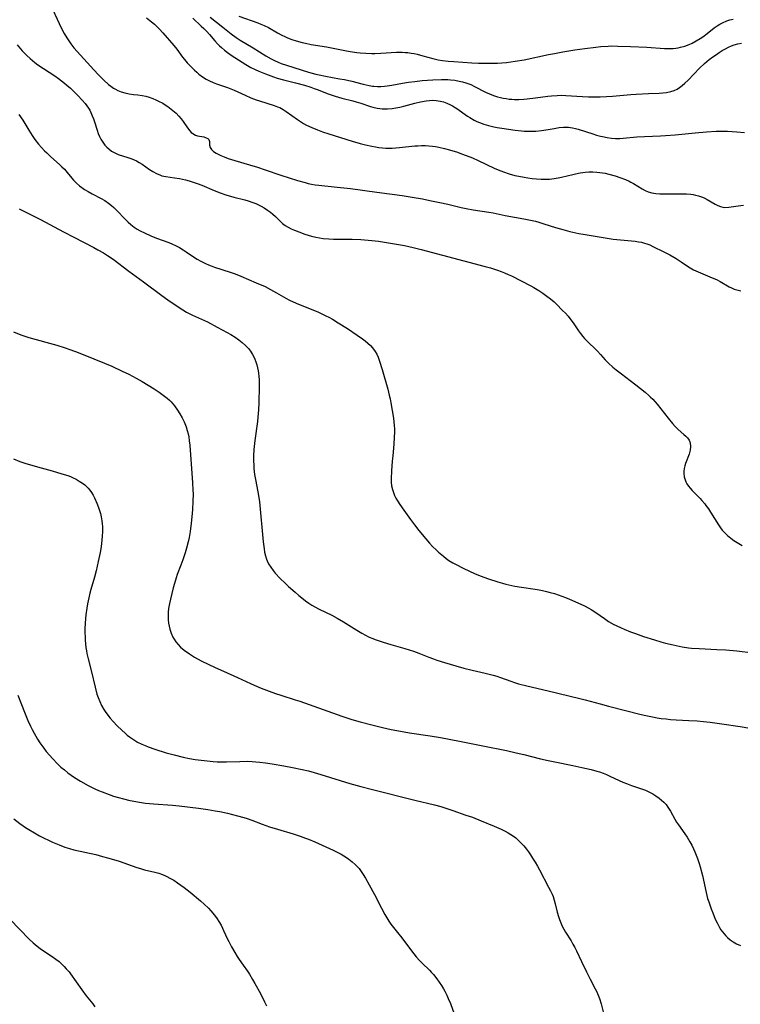
# Model space of a CAD drawing. Units: inches. Extents: x 2071794 to 2077280, y 174740 to 180180.
# Drawn here: x 2072121 to 2072263, y 178376 to 178570 of the extents above; entities that cross this region are included whole.
import ezdxf

# ---------------------------------------------------------------- set-up
doc = ezdxf.new("R2010")
doc.units = ezdxf.units.IN
doc.header["$MEASUREMENT"] = 0
doc.layers.add('c_32_T14S_R19E', color=46, linetype='Continuous')

msp = doc.modelspace()

# ---------------------------------------------------------------- linework, layer by layer
at = {"layer": 'c_32_T14S_R19E'}
for points in [[(2072127.07, 178572.97, 1046), (2072128.71, 178569.41, 1046), (2072129.32, 178568.19, 1046), (2072129.71, 178567.45, 1046), (2072130.2, 178566.61, 1046), (2072130.72, 178565.79, 1046), (2072131, 178565.4, 1046), (2072131.59, 178564.64, 1046), (2072132.22, 178563.91, 1046), (2072135.52, 178560.29, 1046), (2072136.44, 178559.3, 1046), (2072137.49, 178558.26, 1046), (2072138.45, 178557.41, 1046), (2072138.92, 178557.03, 1046), (2072139.42, 178556.69, 1046), (2072139.81, 178556.45, 1046), (2072140.3, 178556.21, 1046), (2072140.96, 178555.94, 1046), (2072141.64, 178555.73, 1046), (2072142.48, 178555.55, 1046), (2072143.34, 178555.42, 1046), (2072144.21, 178555.33, 1046), (2072145.07, 178555.21, 1046), (2072145.77, 178555.06, 1046), (2072146.47, 178554.86, 1046), (2072147.16, 178554.61, 1046), (2072147.74, 178554.37, 1046), (2072148.31, 178554.11, 1046), (2072149.12, 178553.67, 1046), (2072149.63, 178553.36, 1046), (2072150.12, 178553.04, 1046), (2072150.8, 178552.54, 1046), (2072151.15, 178552.27, 1046), (2072151.76, 178551.73, 1046), (2072152.32, 178551.15, 1046), (2072152.77, 178550.62, 1046), (2072153.17, 178550.07, 1046), (2072154.01, 178548.82, 1046), (2072154.45, 178548.26, 1046), (2072154.77, 178547.93, 1046), (2072155.06, 178547.69, 1046), (2072155.6, 178547.4, 1046), (2072155.96, 178547.29, 1046), (2072157.21, 178547.04, 1046), (2072157.71, 178546.88, 1046), (2072158.03, 178546.72, 1046), (2072158.25, 178546.51, 1046), (2072158.36, 178546.17, 1046), (2072158.38, 178545.44, 1046), (2072158.48, 178544.95, 1046), (2072158.72, 178544.54, 1046), (2072159.16, 178544.16, 1046), (2072159.64, 178543.87, 1046), (2072160.6, 178543.4, 1046), (2072161.27, 178543.11, 1046), (2072162.01, 178542.82, 1046), (2072163.37, 178542.37, 1046), (2072166.27, 178541.51, 1046), (2072167.8, 178541.05, 1046), (2072169.31, 178540.55, 1046), (2072172.4, 178539.49, 1046), (2072174.04, 178538.97, 1046), (2072175.74, 178538.47, 1046), (2072177.24, 178538.04, 1046), (2072177.85, 178537.89, 1046), (2072178.48, 178537.75, 1046), (2072179.21, 178537.63, 1046), (2072179.93, 178537.54, 1046), (2072183.51, 178537.17, 1046), (2072186.19, 178536.86, 1046), (2072191.36, 178536.12, 1046), (2072196.39, 178535.47, 1046), (2072198.32, 178535.17, 1046), (2072200.36, 178534.82, 1046), (2072201.85, 178534.54, 1046), (2072203.79, 178534.13, 1046), (2072205.39, 178533.77, 1046), (2072207.97, 178533.14, 1046), (2072208.99, 178532.93, 1046), (2072210.35, 178532.69, 1046), (2072213.44, 178532.2, 1046), (2072214.3, 178532.05, 1046), (2072216.69, 178531.58, 1046), (2072220.39, 178530.92, 1046), (2072221.71, 178530.65, 1046), (2072222.65, 178530.42, 1046), (2072223.32, 178530.23, 1046), (2072224.28, 178529.94, 1046), (2072226.63, 178529.18, 1046), (2072228.04, 178528.76, 1046), (2072229.47, 178528.39, 1046), (2072231.19, 178528.02, 1046), (2072232.44, 178527.8, 1046), (2072237.98, 178526.91, 1046), (2072238.69, 178526.81, 1046), (2072239.45, 178526.73, 1046), (2072242.36, 178526.46, 1046), (2072242.99, 178526.38, 1046), (2072243.61, 178526.27, 1046), (2072244.19, 178526.12, 1046), (2072244.65, 178525.97, 1046), (2072245.2, 178525.76, 1046), (2072245.83, 178525.47, 1046), (2072247.97, 178524.39, 1046), (2072249.15, 178523.78, 1046), (2072250.4, 178523.06, 1046), (2072251.41, 178522.41, 1046), (2072252.64, 178521.56, 1046), (2072253.19, 178521.21, 1046), (2072253.83, 178520.85, 1046), (2072254.74, 178520.42, 1046), (2072257.54, 178519.27, 1046), (2072258.34, 178518.91, 1046), (2072259.08, 178518.53, 1046), (2072260.88, 178517.51, 1046), (2072261.36, 178517.27, 1046), (2072261.86, 178517.05, 1046), (2072262.67, 178516.8, 1046), (2072263.19, 178516.7, 1046)], [(2072145.91, 178570.51, 1044), (2072146.93, 178569.72, 1044), (2072147.49, 178569.26, 1044), (2072148.02, 178568.77, 1044), (2072148.51, 178568.28, 1044), (2072149.14, 178567.58, 1044), (2072151.32, 178565.06, 1044), (2072151.9, 178564.32, 1044), (2072153.04, 178562.8, 1044), (2072153.45, 178562.28, 1044), (2072153.96, 178561.67, 1044), (2072154.55, 178561.03, 1044), (2072155.4, 178560.19, 1044), (2072155.83, 178559.8, 1044), (2072156.28, 178559.42, 1044), (2072156.96, 178558.9, 1044), (2072157.73, 178558.41, 1044), (2072158.33, 178558.1, 1044), (2072159.09, 178557.78, 1044), (2072159.73, 178557.53, 1044), (2072161.92, 178556.76, 1044), (2072163.19, 178556.26, 1044), (2072165.41, 178555.25, 1044), (2072166.54, 178554.76, 1044), (2072167.54, 178554.39, 1044), (2072168.22, 178554.15, 1044), (2072171.1, 178553.25, 1044), (2072171.75, 178553.01, 1044), (2072172.2, 178552.82, 1044), (2072172.92, 178552.45, 1044), (2072173.5, 178552.08, 1044), (2072175.72, 178550.45, 1044), (2072176.3, 178550.07, 1044), (2072176.9, 178549.71, 1044), (2072177.52, 178549.37, 1044), (2072178.53, 178548.88, 1044), (2072179.64, 178548.42, 1044), (2072180.64, 178548.05, 1044), (2072181.88, 178547.64, 1044), (2072186.52, 178546.22, 1044), (2072188.11, 178545.76, 1044), (2072189.13, 178545.49, 1044), (2072190.41, 178545.2, 1044), (2072191.11, 178545.07, 1044), (2072191.79, 178544.96, 1044), (2072192.47, 178544.89, 1044), (2072193.14, 178544.84, 1044), (2072193.67, 178544.82, 1044), (2072194.4, 178544.83, 1044), (2072195.12, 178544.87, 1044), (2072195.84, 178544.93, 1044), (2072198.86, 178545.27, 1044), (2072199.44, 178545.31, 1044), (2072200.15, 178545.34, 1044), (2072200.95, 178545.34, 1044), (2072201.65, 178545.3, 1044), (2072202.36, 178545.24, 1044), (2072202.97, 178545.16, 1044), (2072203.59, 178545.05, 1044), (2072204.71, 178544.78, 1044), (2072205.71, 178544.49, 1044), (2072207.25, 178544.01, 1044), (2072208.07, 178543.73, 1044), (2072208.97, 178543.4, 1044), (2072210.21, 178542.89, 1044), (2072211.37, 178542.38, 1044), (2072214.53, 178540.88, 1044), (2072215.28, 178540.56, 1044), (2072216.34, 178540.15, 1044), (2072217.48, 178539.77, 1044), (2072218.57, 178539.47, 1044), (2072219.36, 178539.29, 1044), (2072220.43, 178539.09, 1044), (2072221.16, 178538.97, 1044), (2072222.02, 178538.86, 1044), (2072222.89, 178538.78, 1044), (2072223.76, 178538.72, 1044), (2072224.59, 178538.71, 1044), (2072225.41, 178538.74, 1044), (2072226.33, 178538.83, 1044), (2072227.16, 178538.97, 1044), (2072227.79, 178539.11, 1044), (2072230.04, 178539.66, 1044), (2072230.59, 178539.78, 1044), (2072231.49, 178539.95, 1044), (2072231.98, 178540.02, 1044), (2072232.46, 178540.07, 1044), (2072233.2, 178540.13, 1044), (2072233.99, 178540.14, 1044), (2072234.77, 178540.12, 1044), (2072235.37, 178540.06, 1044), (2072235.89, 178539.99, 1044), (2072236.4, 178539.89, 1044), (2072237.11, 178539.73, 1044), (2072238.38, 178539.37, 1044), (2072239.3, 178539.06, 1044), (2072240.45, 178538.62, 1044), (2072241.13, 178538.31, 1044), (2072241.49, 178538.13, 1044), (2072241.99, 178537.85, 1044), (2072243.73, 178536.79, 1044), (2072244.29, 178536.48, 1044), (2072244.87, 178536.23, 1044), (2072245.62, 178536.02, 1044), (2072246.4, 178535.89, 1044), (2072247.21, 178535.83, 1044), (2072247.88, 178535.81, 1044), (2072250.43, 178535.85, 1044), (2072251.89, 178535.85, 1044), (2072252.43, 178535.82, 1044), (2072253.31, 178535.75, 1044), (2072253.78, 178535.68, 1044), (2072254.24, 178535.59, 1044), (2072254.83, 178535.44, 1044), (2072255.41, 178535.25, 1044), (2072255.97, 178535.03, 1044), (2072256.55, 178534.73, 1044), (2072258.09, 178533.81, 1044), (2072258.61, 178533.52, 1044), (2072259.13, 178533.3, 1044), (2072259.61, 178533.18, 1044), (2072260.01, 178533.15, 1044), (2072260.81, 178533.2, 1044), (2072262.63, 178533.48, 1044), (2072263.68, 178533.57, 1044)], [(2072155.09, 178570.44, 1042), (2072156.72, 178568.9, 1042), (2072157.21, 178568.42, 1042), (2072157.81, 178567.82, 1042), (2072158.35, 178567.22, 1042), (2072159.42, 178565.98, 1042), (2072159.96, 178565.4, 1042), (2072160.32, 178565.03, 1042), (2072160.72, 178564.66, 1042), (2072161.31, 178564.16, 1042), (2072161.93, 178563.69, 1042), (2072162.84, 178563.06, 1042), (2072163.37, 178562.7, 1042), (2072165.53, 178561.32, 1042), (2072166.52, 178560.75, 1042), (2072167.35, 178560.32, 1042), (2072168.06, 178560, 1042), (2072169.39, 178559.48, 1042), (2072171, 178558.89, 1042), (2072171.73, 178558.65, 1042), (2072172.95, 178558.31, 1042), (2072175.34, 178557.72, 1042), (2072177.09, 178557.24, 1042), (2072178.32, 178556.86, 1042), (2072179.02, 178556.62, 1042), (2072179.81, 178556.33, 1042), (2072181.55, 178555.63, 1042), (2072182.57, 178555.27, 1042), (2072183.17, 178555.07, 1042), (2072184.45, 178554.71, 1042), (2072186.64, 178554.16, 1042), (2072187.28, 178553.98, 1042), (2072188.18, 178553.7, 1042), (2072190.13, 178553.04, 1042), (2072190.6, 178552.91, 1042), (2072191.44, 178552.72, 1042), (2072191.94, 178552.65, 1042), (2072192.44, 178552.59, 1042), (2072192.94, 178552.57, 1042), (2072193.44, 178552.57, 1042), (2072194.37, 178552.64, 1042), (2072195.13, 178552.75, 1042), (2072195.88, 178552.9, 1042), (2072196.67, 178553.08, 1042), (2072198.87, 178553.67, 1042), (2072199.98, 178553.94, 1042), (2072201.08, 178554.15, 1042), (2072201.74, 178554.24, 1042), (2072202.41, 178554.27, 1042), (2072203.09, 178554.23, 1042), (2072203.84, 178554.11, 1042), (2072204.52, 178553.94, 1042), (2072205.18, 178553.7, 1042), (2072205.87, 178553.38, 1042), (2072206.28, 178553.15, 1042), (2072207.13, 178552.62, 1042), (2072209.26, 178551.14, 1042), (2072209.69, 178550.86, 1042), (2072210.59, 178550.34, 1042), (2072211.07, 178550.1, 1042), (2072211.61, 178549.86, 1042), (2072212.5, 178549.54, 1042), (2072213.4, 178549.28, 1042), (2072214.45, 178549.03, 1042), (2072215.1, 178548.91, 1042), (2072216.05, 178548.76, 1042), (2072218.67, 178548.38, 1042), (2072219.92, 178548.23, 1042), (2072220.44, 178548.19, 1042), (2072221.12, 178548.16, 1042), (2072221.91, 178548.16, 1042), (2072222.7, 178548.19, 1042), (2072223.87, 178548.31, 1042), (2072225.16, 178548.51, 1042), (2072226.35, 178548.72, 1042), (2072227.31, 178548.88, 1042), (2072228.2, 178548.97, 1042), (2072229.18, 178548.97, 1042), (2072229.99, 178548.85, 1042), (2072230.54, 178548.72, 1042), (2072231.09, 178548.57, 1042), (2072233.95, 178547.64, 1042), (2072234.72, 178547.4, 1042), (2072235.47, 178547.2, 1042), (2072235.88, 178547.1, 1042), (2072236.78, 178546.92, 1042), (2072237.69, 178546.8, 1042), (2072238.42, 178546.74, 1042), (2072239.28, 178546.73, 1042), (2072239.98, 178546.77, 1042), (2072242.68, 178547.03, 1042), (2072244.2, 178547.14, 1042), (2072247.33, 178547.25, 1042), (2072248.33, 178547.3, 1042), (2072250.21, 178547.46, 1042), (2072254.15, 178547.85, 1042), (2072256.41, 178548.03, 1042), (2072258.31, 178548.16, 1042), (2072259.42, 178548.19, 1042), (2072260.53, 178548.17, 1042), (2072262.41, 178548.05, 1042), (2072263.92, 178547.9, 1042)], [(2072158.47, 178570.63, 1040), (2072160.97, 178568.7, 1040), (2072162.62, 178567.39, 1040), (2072163.61, 178566.67, 1040), (2072164.4, 178566.15, 1040), (2072166.96, 178564.58, 1040), (2072169.46, 178563.03, 1040), (2072170.54, 178562.41, 1040), (2072171.2, 178562.08, 1040), (2072171.87, 178561.77, 1040), (2072172.51, 178561.51, 1040), (2072173.52, 178561.16, 1040), (2072177.87, 178559.82, 1040), (2072179.36, 178559.42, 1040), (2072179.99, 178559.28, 1040), (2072181.25, 178559.02, 1040), (2072184.01, 178558.53, 1040), (2072184.96, 178558.34, 1040), (2072186.44, 178558.01, 1040), (2072188.64, 178557.45, 1040), (2072189.83, 178557.19, 1040), (2072190.51, 178557.08, 1040), (2072190.8, 178557.05, 1040), (2072191.48, 178557.01, 1040), (2072192.17, 178557.01, 1040), (2072192.86, 178557.05, 1040), (2072193.39, 178557.1, 1040), (2072194.31, 178557.23, 1040), (2072196.46, 178557.63, 1040), (2072197.59, 178557.82, 1040), (2072198.87, 178557.99, 1040), (2072200.3, 178558.14, 1040), (2072202.41, 178558.28, 1040), (2072204.12, 178558.36, 1040), (2072204.94, 178558.37, 1040), (2072205.39, 178558.35, 1040), (2072205.92, 178558.32, 1040), (2072206.76, 178558.22, 1040), (2072207.6, 178558.06, 1040), (2072208.29, 178557.9, 1040), (2072208.91, 178557.7, 1040), (2072209.53, 178557.48, 1040), (2072209.88, 178557.35, 1040), (2072210.62, 178557, 1040), (2072212.79, 178555.89, 1040), (2072213.59, 178555.52, 1040), (2072214.08, 178555.32, 1040), (2072214.59, 178555.13, 1040), (2072215.18, 178554.95, 1040), (2072215.78, 178554.8, 1040), (2072216.27, 178554.69, 1040), (2072216.86, 178554.6, 1040), (2072217.45, 178554.52, 1040), (2072217.98, 178554.48, 1040), (2072218.5, 178554.45, 1040), (2072219.37, 178554.44, 1040), (2072220.38, 178554.47, 1040), (2072221.03, 178554.53, 1040), (2072222.67, 178554.72, 1040), (2072225.09, 178555.08, 1040), (2072225.79, 178555.16, 1040), (2072226.92, 178555.24, 1040), (2072227.79, 178555.25, 1040), (2072228.68, 178555.23, 1040), (2072231.91, 178555.04, 1040), (2072233.11, 178554.98, 1040), (2072234.11, 178554.97, 1040), (2072235.43, 178554.98, 1040), (2072236.66, 178555.03, 1040), (2072237.84, 178555.11, 1040), (2072241.47, 178555.43, 1040), (2072242.55, 178555.49, 1040), (2072244.94, 178555.58, 1040), (2072247.06, 178555.7, 1040), (2072248.51, 178555.83, 1040), (2072249.34, 178555.98, 1040), (2072250.05, 178556.2, 1040), (2072250.59, 178556.47, 1040), (2072251.07, 178556.77, 1040), (2072251.62, 178557.18, 1040), (2072252.15, 178557.64, 1040), (2072252.78, 178558.24, 1040), (2072255.05, 178560.58, 1040), (2072256, 178561.49, 1040), (2072256.49, 178561.92, 1040), (2072256.93, 178562.28, 1040), (2072257.63, 178562.81, 1040), (2072258.34, 178563.31, 1040), (2072258.92, 178563.7, 1040), (2072259.51, 178564.06, 1040), (2072260.17, 178564.44, 1040), (2072260.76, 178564.74, 1040), (2072261.34, 178565.02, 1040), (2072261.85, 178565.22, 1040), (2072262.57, 178565.43, 1040), (2072263.29, 178565.5, 1040)], [(2072164.16, 178570.85, 1038), (2072167.89, 178569.55, 1038), (2072168.51, 178569.3, 1038), (2072169.12, 178569.04, 1038), (2072170, 178568.6, 1038), (2072171.79, 178567.56, 1038), (2072172.64, 178567.11, 1038), (2072173.19, 178566.85, 1038), (2072173.76, 178566.6, 1038), (2072174.59, 178566.28, 1038), (2072175.48, 178565.99, 1038), (2072176.64, 178565.67, 1038), (2072177.27, 178565.52, 1038), (2072178.41, 178565.29, 1038), (2072181.45, 178564.83, 1038), (2072185.07, 178564.09, 1038), (2072186.12, 178563.91, 1038), (2072187.42, 178563.72, 1038), (2072188.05, 178563.65, 1038), (2072189.21, 178563.56, 1038), (2072190.41, 178563.51, 1038), (2072190.98, 178563.51, 1038), (2072192.14, 178563.55, 1038), (2072195.23, 178563.73, 1038), (2072195.81, 178563.74, 1038), (2072196.39, 178563.74, 1038), (2072196.93, 178563.71, 1038), (2072197.47, 178563.66, 1038), (2072198.13, 178563.56, 1038), (2072198.73, 178563.46, 1038), (2072199.32, 178563.33, 1038), (2072200.43, 178563.05, 1038), (2072202.43, 178562.48, 1038), (2072203.48, 178562.26, 1038), (2072204.29, 178562.13, 1038), (2072205.45, 178561.99, 1038), (2072206.56, 178561.89, 1038), (2072210.11, 178561.66, 1038), (2072211.4, 178561.59, 1038), (2072212.99, 178561.56, 1038), (2072214.42, 178561.57, 1038), (2072215.17, 178561.59, 1038), (2072216.04, 178561.65, 1038), (2072216.92, 178561.73, 1038), (2072217.82, 178561.84, 1038), (2072218.67, 178561.96, 1038), (2072220.4, 178562.25, 1038), (2072225.24, 178563.27, 1038), (2072226.43, 178563.51, 1038), (2072228.09, 178563.81, 1038), (2072230.41, 178564.19, 1038), (2072232.41, 178564.49, 1038), (2072234.54, 178564.77, 1038), (2072235.56, 178564.87, 1038), (2072237.02, 178564.97, 1038), (2072237.67, 178564.98, 1038), (2072238.9, 178564.97, 1038), (2072241.44, 178564.85, 1038), (2072244.66, 178564.73, 1038), (2072248.09, 178564.51, 1038), (2072248.71, 178564.48, 1038), (2072249.32, 178564.48, 1038), (2072249.83, 178564.49, 1038), (2072250.34, 178564.54, 1038), (2072250.8, 178564.62, 1038), (2072251.25, 178564.71, 1038), (2072252.11, 178564.96, 1038), (2072252.96, 178565.28, 1038), (2072253.56, 178565.56, 1038), (2072254.37, 178565.99, 1038), (2072255.15, 178566.48, 1038), (2072255.65, 178566.81, 1038), (2072256.52, 178567.44, 1038), (2072257.93, 178568.54, 1038), (2072258.53, 178568.95, 1038), (2072259.05, 178569.27, 1038), (2072259.58, 178569.55, 1038), (2072260.4, 178569.91, 1038), (2072261.02, 178570.12, 1038), (2072261.65, 178570.28, 1038)], [(2072120.39, 178565.2, 1048), (2072121.4, 178564.04, 1048), (2072122.29, 178563.12, 1048), (2072122.97, 178562.48, 1048), (2072123.42, 178562.1, 1048), (2072123.88, 178561.73, 1048), (2072124.52, 178561.28, 1048), (2072127.84, 178559.06, 1048), (2072128.57, 178558.54, 1048), (2072129.76, 178557.64, 1048), (2072130.23, 178557.26, 1048), (2072130.91, 178556.65, 1048), (2072131.46, 178556.13, 1048), (2072132.4, 178555.18, 1048), (2072133.26, 178554.27, 1048), (2072133.81, 178553.63, 1048), (2072134.16, 178553.19, 1048), (2072134.47, 178552.72, 1048), (2072134.72, 178552.29, 1048), (2072134.95, 178551.85, 1048), (2072135.23, 178551.22, 1048), (2072135.47, 178550.58, 1048), (2072135.66, 178550.03, 1048), (2072136.19, 178548.35, 1048), (2072136.4, 178547.73, 1048), (2072136.67, 178547.1, 1048), (2072136.94, 178546.57, 1048), (2072137.29, 178545.99, 1048), (2072137.7, 178545.45, 1048), (2072138.07, 178545.04, 1048), (2072138.47, 178544.67, 1048), (2072139.04, 178544.24, 1048), (2072139.67, 178543.88, 1048), (2072140.36, 178543.61, 1048), (2072142.26, 178543.02, 1048), (2072143.02, 178542.75, 1048), (2072143.49, 178542.56, 1048), (2072143.94, 178542.34, 1048), (2072144.5, 178542.03, 1048), (2072145.04, 178541.68, 1048), (2072146.51, 178540.64, 1048), (2072147.16, 178540.21, 1048), (2072147.91, 178539.8, 1048), (2072148.69, 178539.48, 1048), (2072148.98, 178539.39, 1048), (2072149.73, 178539.24, 1048), (2072151.46, 178539.01, 1048), (2072152.47, 178538.85, 1048), (2072153.61, 178538.59, 1048), (2072154.32, 178538.4, 1048), (2072155.33, 178538.08, 1048), (2072155.92, 178537.86, 1048), (2072156.82, 178537.51, 1048), (2072159.3, 178536.48, 1048), (2072160.48, 178536.02, 1048), (2072161.61, 178535.63, 1048), (2072163.13, 178535.16, 1048), (2072165.3, 178534.61, 1048), (2072165.97, 178534.43, 1048), (2072166.92, 178534.11, 1048), (2072167.48, 178533.89, 1048), (2072168.02, 178533.64, 1048), (2072168.58, 178533.36, 1048), (2072169.12, 178533.05, 1048), (2072169.83, 178532.59, 1048), (2072170.36, 178532.21, 1048), (2072170.86, 178531.81, 1048), (2072171.36, 178531.36, 1048), (2072172.29, 178530.43, 1048), (2072172.76, 178529.99, 1048), (2072173.29, 178529.59, 1048), (2072173.87, 178529.24, 1048), (2072174.49, 178528.94, 1048), (2072175.14, 178528.66, 1048), (2072175.97, 178528.33, 1048), (2072177.15, 178527.9, 1048), (2072177.8, 178527.68, 1048), (2072178.47, 178527.49, 1048), (2072179.36, 178527.28, 1048), (2072180.08, 178527.14, 1048), (2072180.8, 178527.03, 1048), (2072181.9, 178526.93, 1048), (2072182.79, 178526.89, 1048), (2072183.68, 178526.87, 1048), (2072186.51, 178526.86, 1048), (2072188.2, 178526.82, 1048), (2072189.65, 178526.72, 1048), (2072190.37, 178526.64, 1048), (2072191.69, 178526.47, 1048), (2072195.24, 178525.91, 1048), (2072196.85, 178525.61, 1048), (2072198.55, 178525.24, 1048), (2072200.14, 178524.85, 1048), (2072212.75, 178521.5, 1048), (2072213.8, 178521.21, 1048), (2072215.15, 178520.79, 1048), (2072215.87, 178520.53, 1048), (2072216.58, 178520.25, 1048), (2072217.28, 178519.95, 1048), (2072217.95, 178519.63, 1048), (2072221.75, 178517.66, 1048), (2072222.33, 178517.34, 1048), (2072223.32, 178516.76, 1048), (2072224.14, 178516.23, 1048), (2072224.93, 178515.65, 1048), (2072225.64, 178515.09, 1048), (2072226.32, 178514.5, 1048), (2072226.8, 178514.07, 1048), (2072228.02, 178512.85, 1048), (2072228.56, 178512.27, 1048), (2072229.08, 178511.69, 1048), (2072229.42, 178511.27, 1048), (2072229.68, 178510.94, 1048), (2072230.23, 178510.16, 1048), (2072231.13, 178508.84, 1048), (2072231.54, 178508.26, 1048), (2072231.98, 178507.71, 1048), (2072232.36, 178507.28, 1048), (2072233.11, 178506.51, 1048), (2072234.41, 178505.28, 1048), (2072234.87, 178504.83, 1048), (2072235.52, 178504.14, 1048), (2072236.44, 178503.11, 1048), (2072237.09, 178502.44, 1048), (2072237.93, 178501.66, 1048), (2072238.61, 178501.1, 1048), (2072239.6, 178500.35, 1048), (2072241.37, 178499.05, 1048), (2072242.49, 178498.18, 1048), (2072244.33, 178496.7, 1048), (2072245.03, 178496.09, 1048), (2072245.38, 178495.75, 1048), (2072245.8, 178495.33, 1048), (2072246.2, 178494.89, 1048), (2072246.66, 178494.33, 1048), (2072248.82, 178491.57, 1048), (2072249.66, 178490.53, 1048), (2072250.19, 178489.95, 1048), (2072250.8, 178489.36, 1048), (2072251.95, 178488.4, 1048), (2072252.32, 178488.06, 1048), (2072252.65, 178487.71, 1048), (2072252.96, 178487.27, 1048), (2072253.2, 178486.7, 1048), (2072253.26, 178486.02, 1048), (2072253.17, 178485.28, 1048), (2072252.95, 178484.51, 1048), (2072252.26, 178482.66, 1048), (2072252.12, 178482.19, 1048), (2072251.99, 178481.66, 1048), (2072251.93, 178481.12, 1048), (2072251.93, 178480.67, 1048), (2072252.01, 178480.05, 1048), (2072252.18, 178479.44, 1048), (2072252.35, 178479.03, 1048), (2072252.55, 178478.64, 1048), (2072252.83, 178478.21, 1048), (2072253.15, 178477.8, 1048), (2072253.57, 178477.34, 1048), (2072255.15, 178475.75, 1048), (2072255.5, 178475.37, 1048), (2072256.04, 178474.73, 1048), (2072256.3, 178474.39, 1048), (2072256.77, 178473.74, 1048), (2072257.21, 178473.07, 1048), (2072258.76, 178470.58, 1048), (2072259.18, 178469.96, 1048), (2072259.52, 178469.53, 1048), (2072259.84, 178469.16, 1048), (2072260.19, 178468.81, 1048), (2072260.56, 178468.47, 1048), (2072261.21, 178467.94, 1048), (2072261.81, 178467.5, 1048), (2072262.44, 178467.08, 1048), (2072263.42, 178466.49, 1048)], [(2072120.76, 178551.49, 1050), (2072121.51, 178550.36, 1050), (2072122.69, 178548.36, 1050), (2072123.34, 178547.34, 1050), (2072123.89, 178546.56, 1050), (2072124.65, 178545.59, 1050), (2072125.22, 178544.94, 1050), (2072125.82, 178544.31, 1050), (2072126.24, 178543.88, 1050), (2072127.06, 178543.11, 1050), (2072128.75, 178541.64, 1050), (2072129.25, 178541.18, 1050), (2072129.73, 178540.7, 1050), (2072130.3, 178540.04, 1050), (2072131.21, 178538.91, 1050), (2072131.55, 178538.51, 1050), (2072132.11, 178537.94, 1050), (2072132.72, 178537.41, 1050), (2072133.19, 178537.05, 1050), (2072133.69, 178536.7, 1050), (2072134.39, 178536.27, 1050), (2072135.19, 178535.83, 1050), (2072136.97, 178534.91, 1050), (2072137.71, 178534.48, 1050), (2072138.42, 178534.01, 1050), (2072139.03, 178533.53, 1050), (2072139.5, 178533.12, 1050), (2072139.95, 178532.69, 1050), (2072141.86, 178530.7, 1050), (2072142.34, 178530.23, 1050), (2072142.85, 178529.78, 1050), (2072143.52, 178529.26, 1050), (2072144.1, 178528.89, 1050), (2072144.7, 178528.54, 1050), (2072145.52, 178528.12, 1050), (2072146.78, 178527.56, 1050), (2072147.93, 178527.09, 1050), (2072150.35, 178526.21, 1050), (2072151.05, 178525.93, 1050), (2072151.67, 178525.65, 1050), (2072152.43, 178525.25, 1050), (2072153.18, 178524.81, 1050), (2072153.78, 178524.41, 1050), (2072155.22, 178523.42, 1050), (2072155.92, 178522.97, 1050), (2072156.65, 178522.55, 1050), (2072157.59, 178522.08, 1050), (2072158.13, 178521.84, 1050), (2072158.67, 178521.63, 1050), (2072159.35, 178521.38, 1050), (2072162.44, 178520.37, 1050), (2072163.42, 178520.02, 1050), (2072164.54, 178519.58, 1050), (2072167.59, 178518.3, 1050), (2072169.31, 178517.53, 1050), (2072170.39, 178516.98, 1050), (2072171.59, 178516.31, 1050), (2072173.42, 178515.26, 1050), (2072174.14, 178514.88, 1050), (2072174.88, 178514.51, 1050), (2072175.88, 178514.07, 1050), (2072178.44, 178513.06, 1050), (2072179.84, 178512.48, 1050), (2072180.66, 178512.11, 1050), (2072181.33, 178511.79, 1050), (2072181.88, 178511.5, 1050), (2072182.63, 178511.08, 1050), (2072183.71, 178510.42, 1050), (2072185.55, 178509.27, 1050), (2072187.49, 178507.99, 1050), (2072188.57, 178507.22, 1050), (2072189.06, 178506.84, 1050), (2072189.6, 178506.39, 1050), (2072190.1, 178505.91, 1050), (2072190.54, 178505.43, 1050), (2072191.03, 178504.76, 1050), (2072191.34, 178504.2, 1050), (2072191.61, 178503.61, 1050), (2072191.91, 178502.83, 1050), (2072192.45, 178501.17, 1050), (2072193.52, 178497.33, 1050), (2072193.83, 178496.13, 1050), (2072193.99, 178495.42, 1050), (2072194.13, 178494.64, 1050), (2072194.66, 178491.57, 1050), (2072194.75, 178490.85, 1050), (2072194.81, 178490.13, 1050), (2072194.84, 178489.48, 1050), (2072194.84, 178488.83, 1050), (2072194.81, 178487.83, 1050), (2072194.72, 178486.49, 1050), (2072194.49, 178484.14, 1050), (2072194.41, 178483.14, 1050), (2072194.28, 178481.21, 1050), (2072194.21, 178479.66, 1050), (2072194.22, 178478.99, 1050), (2072194.29, 178478.25, 1050), (2072194.45, 178477.5, 1050), (2072194.64, 178476.92, 1050), (2072194.87, 178476.34, 1050), (2072195.13, 178475.81, 1050), (2072195.43, 178475.29, 1050), (2072195.88, 178474.58, 1050), (2072196.68, 178473.44, 1050), (2072198.03, 178471.59, 1050), (2072198.81, 178470.54, 1050), (2072199.65, 178469.46, 1050), (2072201, 178467.78, 1050), (2072201.73, 178466.95, 1050), (2072202.34, 178466.3, 1050), (2072203.07, 178465.6, 1050), (2072203.53, 178465.19, 1050), (2072204.52, 178464.36, 1050), (2072205.05, 178463.95, 1050), (2072205.59, 178463.56, 1050), (2072206.37, 178463.07, 1050), (2072207, 178462.71, 1050), (2072208.38, 178461.99, 1050), (2072209.64, 178461.4, 1050), (2072210.61, 178460.97, 1050), (2072211.74, 178460.52, 1050), (2072213.37, 178459.94, 1050), (2072215.23, 178459.33, 1050), (2072216.18, 178459.04, 1050), (2072216.81, 178458.87, 1050), (2072218, 178458.59, 1050), (2072218.56, 178458.48, 1050), (2072219.9, 178458.24, 1050), (2072222.59, 178457.85, 1050), (2072223.37, 178457.72, 1050), (2072224.04, 178457.6, 1050), (2072224.81, 178457.42, 1050), (2072225.58, 178457.23, 1050), (2072226.4, 178457, 1050), (2072227.13, 178456.76, 1050), (2072228.56, 178456.24, 1050), (2072229.39, 178455.9, 1050), (2072231.04, 178455.18, 1050), (2072232.32, 178454.57, 1050), (2072233.17, 178454.12, 1050), (2072233.66, 178453.84, 1050), (2072234.58, 178453.26, 1050), (2072236.28, 178452.07, 1050), (2072237.1, 178451.52, 1050), (2072238.1, 178450.94, 1050), (2072238.57, 178450.7, 1050), (2072239.57, 178450.23, 1050), (2072240.17, 178449.97, 1050), (2072241.42, 178449.47, 1050), (2072242.38, 178449.12, 1050), (2072243.96, 178448.57, 1050), (2072246.13, 178447.88, 1050), (2072247.41, 178447.51, 1050), (2072248.32, 178447.26, 1050), (2072249.83, 178446.89, 1050), (2072251.02, 178446.64, 1050), (2072251.63, 178446.52, 1050), (2072252.87, 178446.33, 1050), (2072253.43, 178446.27, 1050), (2072254.96, 178446.15, 1050), (2072258.41, 178446, 1050), (2072260.2, 178445.89, 1050), (2072262.41, 178445.69, 1050), (2072265.6, 178445.35, 1050)], [(2072120.83, 178532.88, 1052), (2072123.72, 178531.44, 1052), (2072125.01, 178530.79, 1052), (2072129.54, 178528.36, 1052), (2072131.61, 178527.31, 1052), (2072135.51, 178525.26, 1052), (2072136.34, 178524.81, 1052), (2072137.45, 178524.17, 1052), (2072138.25, 178523.67, 1052), (2072139.36, 178522.93, 1052), (2072142.46, 178520.58, 1052), (2072145.34, 178518.46, 1052), (2072148.97, 178515.75, 1052), (2072150.12, 178514.93, 1052), (2072152.19, 178513.53, 1052), (2072153.11, 178512.95, 1052), (2072153.85, 178512.52, 1052), (2072154.6, 178512.12, 1052), (2072155.03, 178511.91, 1052), (2072157.34, 178510.87, 1052), (2072157.97, 178510.56, 1052), (2072159.88, 178509.56, 1052), (2072161.85, 178508.49, 1052), (2072162.55, 178508.09, 1052), (2072163.4, 178507.57, 1052), (2072164.13, 178507.07, 1052), (2072164.83, 178506.52, 1052), (2072165.47, 178505.95, 1052), (2072166.06, 178505.33, 1052), (2072166.45, 178504.82, 1052), (2072166.87, 178504.16, 1052), (2072167.1, 178503.7, 1052), (2072167.32, 178503.23, 1052), (2072167.52, 178502.68, 1052), (2072167.7, 178502.11, 1052), (2072167.84, 178501.51, 1052), (2072167.96, 178500.9, 1052), (2072168.02, 178500.44, 1052), (2072168.09, 178499.84, 1052), (2072168.13, 178499.23, 1052), (2072168.15, 178497.91, 1052), (2072168.07, 178494.64, 1052), (2072168.01, 178493.21, 1052), (2072167.9, 178491.78, 1052), (2072167.8, 178490.91, 1052), (2072167.32, 178487.18, 1052), (2072167.13, 178485.44, 1052), (2072167.04, 178484.15, 1052), (2072167.04, 178483.13, 1052), (2072167.07, 178482.4, 1052), (2072167.12, 178481.67, 1052), (2072167.26, 178480.47, 1052), (2072167.47, 178479.19, 1052), (2072168, 178476.32, 1052), (2072168.2, 178475.09, 1052), (2072168.36, 178473.66, 1052), (2072168.8, 178468.64, 1052), (2072168.94, 178467.21, 1052), (2072169.11, 178465.85, 1052), (2072169.23, 178465.14, 1052), (2072169.39, 178464.44, 1052), (2072169.6, 178463.77, 1052), (2072169.73, 178463.45, 1052), (2072170.01, 178462.86, 1052), (2072170.43, 178462.19, 1052), (2072170.91, 178461.54, 1052), (2072171.34, 178461.04, 1052), (2072172.32, 178460, 1052), (2072173.29, 178459.05, 1052), (2072173.97, 178458.41, 1052), (2072175.25, 178457.26, 1052), (2072176, 178456.61, 1052), (2072176.56, 178456.14, 1052), (2072177.32, 178455.56, 1052), (2072177.94, 178455.12, 1052), (2072178.57, 178454.72, 1052), (2072179.16, 178454.39, 1052), (2072180, 178453.96, 1052), (2072182.47, 178452.74, 1052), (2072183.56, 178452.15, 1052), (2072184.77, 178451.44, 1052), (2072187.45, 178449.77, 1052), (2072188.41, 178449.21, 1052), (2072189.14, 178448.81, 1052), (2072189.88, 178448.44, 1052), (2072190.56, 178448.13, 1052), (2072191.02, 178447.94, 1052), (2072191.81, 178447.66, 1052), (2072192.6, 178447.4, 1052), (2072194.1, 178446.95, 1052), (2072196.86, 178446.18, 1052), (2072198.62, 178445.63, 1052), (2072199.67, 178445.25, 1052), (2072201.64, 178444.46, 1052), (2072202.53, 178444.12, 1052), (2072203.21, 178443.89, 1052), (2072204.73, 178443.41, 1052), (2072206.92, 178442.75, 1052), (2072208.52, 178442.3, 1052), (2072210.15, 178441.91, 1052), (2072212.76, 178441.32, 1052), (2072214.31, 178440.92, 1052), (2072215.03, 178440.71, 1052), (2072215.74, 178440.48, 1052), (2072217.83, 178439.71, 1052), (2072218.51, 178439.48, 1052), (2072219.33, 178439.23, 1052), (2072220.94, 178438.81, 1052), (2072225.15, 178437.85, 1052), (2072231.42, 178436.34, 1052), (2072232.47, 178436.08, 1052), (2072235.44, 178435.25, 1052), (2072237.07, 178434.83, 1052), (2072243.49, 178433.19, 1052), (2072244.45, 178432.96, 1052), (2072245.75, 178432.69, 1052), (2072246.65, 178432.52, 1052), (2072247.43, 178432.4, 1052), (2072248.45, 178432.28, 1052), (2072249.3, 178432.19, 1052), (2072250.41, 178432.11, 1052), (2072252.89, 178432.01, 1052), (2072254.53, 178431.9, 1052), (2072255.8, 178431.78, 1052), (2072257.12, 178431.63, 1052), (2072259.42, 178431.33, 1052), (2072263.01, 178430.81, 1052), (2072264.93, 178430.5, 1052)], [(2072119.67, 178508.59, 1054), (2072121.13, 178508.02, 1054), (2072122.72, 178507.5, 1054), (2072128.24, 178505.96, 1054), (2072129.88, 178505.47, 1054), (2072130.6, 178505.22, 1054), (2072131.89, 178504.75, 1054), (2072133.43, 178504.14, 1054), (2072137.65, 178502.44, 1054), (2072139.12, 178501.82, 1054), (2072141.15, 178500.89, 1054), (2072142.44, 178500.25, 1054), (2072143.19, 178499.87, 1054), (2072143.86, 178499.51, 1054), (2072145.08, 178498.8, 1054), (2072147.43, 178497.36, 1054), (2072148.44, 178496.71, 1054), (2072149.5, 178495.96, 1054), (2072149.98, 178495.56, 1054), (2072150.44, 178495.15, 1054), (2072150.79, 178494.8, 1054), (2072151.12, 178494.43, 1054), (2072151.47, 178494, 1054), (2072152.07, 178493.15, 1054), (2072152.51, 178492.44, 1054), (2072152.95, 178491.66, 1054), (2072153.34, 178490.86, 1054), (2072153.73, 178489.91, 1054), (2072153.96, 178489.16, 1054), (2072154.12, 178488.52, 1054), (2072154.25, 178487.88, 1054), (2072154.37, 178487.11, 1054), (2072154.46, 178486.29, 1054), (2072155.03, 178478.81, 1054), (2072155.1, 178477.4, 1054), (2072155.11, 178476.66, 1054), (2072155.09, 178475.17, 1054), (2072155, 178473.57, 1054), (2072154.88, 178472.16, 1054), (2072154.74, 178470.92, 1054), (2072154.51, 178469.25, 1054), (2072154.32, 178468.09, 1054), (2072154.15, 178467.23, 1054), (2072153.85, 178465.95, 1054), (2072153.58, 178465.06, 1054), (2072153.12, 178463.69, 1054), (2072152.71, 178462.6, 1054), (2072151.99, 178460.76, 1054), (2072151.76, 178460.14, 1054), (2072151.42, 178459.02, 1054), (2072151.19, 178458.14, 1054), (2072150.66, 178455.93, 1054), (2072150.47, 178455.02, 1054), (2072150.3, 178454.04, 1054), (2072150.23, 178453.36, 1054), (2072150.2, 178452.69, 1054), (2072150.21, 178451.84, 1054), (2072150.27, 178451.17, 1054), (2072150.37, 178450.59, 1054), (2072150.5, 178450.02, 1054), (2072150.77, 178449.21, 1054), (2072151.15, 178448.4, 1054), (2072151.37, 178448.02, 1054), (2072151.74, 178447.48, 1054), (2072152.17, 178446.96, 1054), (2072152.65, 178446.47, 1054), (2072153.37, 178445.85, 1054), (2072154.39, 178445.12, 1054), (2072155.42, 178444.49, 1054), (2072156.73, 178443.77, 1054), (2072158.21, 178443.03, 1054), (2072159.49, 178442.43, 1054), (2072161.11, 178441.7, 1054), (2072163.91, 178440.49, 1054), (2072166.46, 178439.28, 1054), (2072167.15, 178438.96, 1054), (2072168.56, 178438.35, 1054), (2072170.1, 178437.74, 1054), (2072171.38, 178437.29, 1054), (2072172.42, 178436.95, 1054), (2072175.25, 178436.07, 1054), (2072176.16, 178435.77, 1054), (2072180.75, 178434.18, 1054), (2072184.47, 178432.84, 1054), (2072186.42, 178432.2, 1054), (2072188.09, 178431.71, 1054), (2072190.39, 178431.11, 1054), (2072192.51, 178430.59, 1054), (2072194.22, 178430.21, 1054), (2072196.06, 178429.86, 1054), (2072197.78, 178429.57, 1054), (2072201.86, 178428.95, 1054), (2072203.9, 178428.62, 1054), (2072207.66, 178427.92, 1054), (2072212.3, 178427.01, 1054), (2072216.92, 178426.06, 1054), (2072218.87, 178425.63, 1054), (2072220.38, 178425.27, 1054), (2072223.62, 178424.44, 1054), (2072225.15, 178424.09, 1054), (2072226.45, 178423.81, 1054), (2072230, 178423.12, 1054), (2072231.78, 178422.74, 1054), (2072233.64, 178422.31, 1054), (2072234.75, 178422.01, 1054), (2072235.3, 178421.84, 1054), (2072236.03, 178421.58, 1054), (2072236.69, 178421.31, 1054), (2072237.34, 178421.02, 1054), (2072239.2, 178420.14, 1054), (2072239.89, 178419.83, 1054), (2072240.6, 178419.54, 1054), (2072241.6, 178419.16, 1054), (2072243.37, 178418.57, 1054), (2072244.34, 178418.22, 1054), (2072245.13, 178417.87, 1054), (2072245.79, 178417.53, 1054), (2072246.43, 178417.14, 1054), (2072247.08, 178416.69, 1054), (2072247.55, 178416.29, 1054), (2072247.99, 178415.87, 1054), (2072248.42, 178415.39, 1054), (2072248.8, 178414.88, 1054), (2072249.05, 178414.5, 1054), (2072249.28, 178414.1, 1054), (2072250.14, 178412.5, 1054), (2072250.47, 178411.96, 1054), (2072250.85, 178411.4, 1054), (2072252.12, 178409.65, 1054), (2072252.59, 178408.98, 1054), (2072253.14, 178408.08, 1054), (2072253.51, 178407.41, 1054), (2072253.85, 178406.71, 1054), (2072254.12, 178406.08, 1054), (2072254.62, 178404.78, 1054), (2072254.94, 178403.82, 1054), (2072255.16, 178403.1, 1054), (2072255.6, 178401.4, 1054), (2072256.34, 178398.05, 1054), (2072256.63, 178396.92, 1054), (2072256.83, 178396.23, 1054), (2072257.3, 178394.88, 1054), (2072257.62, 178394.04, 1054), (2072258.14, 178392.82, 1054), (2072258.48, 178392.1, 1054), (2072258.97, 178391.17, 1054), (2072259.24, 178390.72, 1054), (2072259.54, 178390.29, 1054), (2072259.86, 178389.89, 1054), (2072260.19, 178389.52, 1054), (2072260.55, 178389.17, 1054), (2072261.09, 178388.72, 1054), (2072261.66, 178388.33, 1054), (2072262.32, 178387.96, 1054), (2072263.1, 178387.61, 1054)], [(2072119.66, 178483.6, 1056), (2072120.97, 178483.07, 1056), (2072122.12, 178482.68, 1056), (2072125.18, 178481.81, 1056), (2072127.3, 178481.18, 1056), (2072129.24, 178480.64, 1056), (2072130.41, 178480.27, 1056), (2072130.95, 178480.07, 1056), (2072131.47, 178479.84, 1056), (2072132.05, 178479.56, 1056), (2072132.67, 178479.2, 1056), (2072133.27, 178478.8, 1056), (2072133.74, 178478.43, 1056), (2072134.09, 178478.11, 1056), (2072134.42, 178477.78, 1056), (2072134.77, 178477.37, 1056), (2072135.08, 178476.94, 1056), (2072135.4, 178476.41, 1056), (2072135.7, 178475.86, 1056), (2072136.15, 178474.86, 1056), (2072136.49, 178473.96, 1056), (2072136.68, 178473.38, 1056), (2072136.85, 178472.8, 1056), (2072137, 178472.16, 1056), (2072137.14, 178471.32, 1056), (2072137.2, 178470.79, 1056), (2072137.24, 178470.25, 1056), (2072137.25, 178469.75, 1056), (2072137.25, 178469.24, 1056), (2072137.21, 178468.36, 1056), (2072137.14, 178467.63, 1056), (2072136.96, 178466.23, 1056), (2072136.76, 178465.09, 1056), (2072136.39, 178463.3, 1056), (2072135.99, 178461.52, 1056), (2072135.67, 178460.26, 1056), (2072134.94, 178457.79, 1056), (2072134.75, 178457.09, 1056), (2072134.54, 178456.18, 1056), (2072134.31, 178454.99, 1056), (2072134.16, 178454.14, 1056), (2072133.97, 178452.8, 1056), (2072133.89, 178452.1, 1056), (2072133.81, 178451.14, 1056), (2072133.77, 178450.09, 1056), (2072133.78, 178449.28, 1056), (2072133.8, 178448.47, 1056), (2072133.84, 178447.8, 1056), (2072133.91, 178447.1, 1056), (2072133.99, 178446.4, 1056), (2072134.09, 178445.7, 1056), (2072134.18, 178445.2, 1056), (2072134.41, 178444.14, 1056), (2072135.05, 178441.58, 1056), (2072135.77, 178438.55, 1056), (2072136.15, 178437.19, 1056), (2072136.37, 178436.53, 1056), (2072136.69, 178435.72, 1056), (2072137.07, 178434.93, 1056), (2072137.51, 178434.16, 1056), (2072137.78, 178433.73, 1056), (2072138.08, 178433.32, 1056), (2072138.75, 178432.46, 1056), (2072139.37, 178431.77, 1056), (2072140.17, 178430.93, 1056), (2072141.05, 178430.07, 1056), (2072141.69, 178429.49, 1056), (2072142.12, 178429.11, 1056), (2072142.57, 178428.76, 1056), (2072143.34, 178428.22, 1056), (2072144.17, 178427.74, 1056), (2072145.03, 178427.31, 1056), (2072145.64, 178427.04, 1056), (2072146.28, 178426.79, 1056), (2072147.59, 178426.33, 1056), (2072149.82, 178425.63, 1056), (2072151.37, 178425.2, 1056), (2072153.16, 178424.76, 1056), (2072154.41, 178424.5, 1056), (2072155.55, 178424.31, 1056), (2072157.32, 178424.08, 1056), (2072159.07, 178423.91, 1056), (2072159.87, 178423.86, 1056), (2072160.99, 178423.83, 1056), (2072161.72, 178423.84, 1056), (2072164.33, 178423.93, 1056), (2072165.8, 178423.94, 1056), (2072166.76, 178423.91, 1056), (2072167.52, 178423.86, 1056), (2072168.29, 178423.79, 1056), (2072169.4, 178423.65, 1056), (2072170.69, 178423.45, 1056), (2072173.04, 178423.05, 1056), (2072174.74, 178422.73, 1056), (2072176.63, 178422.33, 1056), (2072177.87, 178422.03, 1056), (2072179.03, 178421.72, 1056), (2072180.33, 178421.34, 1056), (2072186.06, 178419.58, 1056), (2072188.2, 178418.97, 1056), (2072190.24, 178418.42, 1056), (2072198.87, 178416.26, 1056), (2072202.72, 178415.36, 1056), (2072203.99, 178415.01, 1056), (2072205, 178414.71, 1056), (2072206.36, 178414.26, 1056), (2072208.95, 178413.35, 1056), (2072210.22, 178412.9, 1056), (2072211.95, 178412.23, 1056), (2072214.48, 178411.18, 1056), (2072215.87, 178410.57, 1056), (2072216.66, 178410.17, 1056), (2072217.3, 178409.81, 1056), (2072217.83, 178409.49, 1056), (2072218.3, 178409.16, 1056), (2072218.76, 178408.82, 1056), (2072219.47, 178408.18, 1056), (2072219.91, 178407.74, 1056), (2072220.34, 178407.27, 1056), (2072220.86, 178406.64, 1056), (2072221.3, 178406.06, 1056), (2072221.71, 178405.47, 1056), (2072222.1, 178404.87, 1056), (2072222.59, 178404.05, 1056), (2072223.06, 178403.23, 1056), (2072223.44, 178402.53, 1056), (2072225.25, 178399.1, 1056), (2072225.6, 178398.42, 1056), (2072225.93, 178397.74, 1056), (2072226.12, 178397.28, 1056), (2072226.37, 178396.55, 1056), (2072226.56, 178395.85, 1056), (2072226.96, 178394.22, 1056), (2072227.21, 178393.33, 1056), (2072227.42, 178392.72, 1056), (2072227.64, 178392.12, 1056), (2072227.94, 178391.46, 1056), (2072228.26, 178390.85, 1056), (2072228.61, 178390.25, 1056), (2072229.69, 178388.53, 1056), (2072230.06, 178387.91, 1056), (2072230.41, 178387.25, 1056), (2072230.76, 178386.55, 1056), (2072231.76, 178384.44, 1056), (2072232.72, 178382.45, 1056), (2072233.45, 178380.99, 1056), (2072234.44, 178379.08, 1056), (2072234.68, 178378.59, 1056), (2072235.02, 178377.82, 1056), (2072235.27, 178377.17, 1056), (2072235.61, 178376.11, 1056), (2072236.09, 178374.3, 1056)], [(2072120.57, 178436.99, 1058), (2072121.25, 178435.14, 1058), (2072121.84, 178433.64, 1058), (2072122.52, 178432.01, 1058), (2072123.04, 178430.85, 1058), (2072123.36, 178430.22, 1058), (2072123.76, 178429.48, 1058), (2072124.45, 178428.3, 1058), (2072124.9, 178427.61, 1058), (2072125.65, 178426.54, 1058), (2072126.16, 178425.9, 1058), (2072126.77, 178425.15, 1058), (2072127.42, 178424.43, 1058), (2072128.33, 178423.48, 1058), (2072129.05, 178422.81, 1058), (2072129.72, 178422.24, 1058), (2072130.42, 178421.68, 1058), (2072131.05, 178421.22, 1058), (2072131.75, 178420.73, 1058), (2072132.94, 178420, 1058), (2072134.44, 178419.17, 1058), (2072135.73, 178418.53, 1058), (2072136.43, 178418.21, 1058), (2072137.15, 178417.9, 1058), (2072138.56, 178417.37, 1058), (2072139.42, 178417.09, 1058), (2072140.15, 178416.87, 1058), (2072141.64, 178416.47, 1058), (2072142.4, 178416.29, 1058), (2072144.12, 178415.94, 1058), (2072144.92, 178415.81, 1058), (2072145.75, 178415.69, 1058), (2072147.3, 178415.54, 1058), (2072151.08, 178415.29, 1058), (2072152.36, 178415.18, 1058), (2072156.2, 178414.72, 1058), (2072158.05, 178414.45, 1058), (2072159.49, 178414.2, 1058), (2072160.4, 178414.03, 1058), (2072161.93, 178413.69, 1058), (2072163.9, 178413.2, 1058), (2072165.11, 178412.86, 1058), (2072165.8, 178412.64, 1058), (2072166.68, 178412.34, 1058), (2072168.72, 178411.57, 1058), (2072170.22, 178411.03, 1058), (2072171.77, 178410.54, 1058), (2072174.88, 178409.63, 1058), (2072176.21, 178409.2, 1058), (2072177.29, 178408.8, 1058), (2072177.87, 178408.57, 1058), (2072179.15, 178408.03, 1058), (2072182.77, 178406.42, 1058), (2072183.55, 178406.04, 1058), (2072184.33, 178405.62, 1058), (2072184.87, 178405.3, 1058), (2072185.39, 178404.96, 1058), (2072185.87, 178404.62, 1058), (2072186.51, 178404.13, 1058), (2072187.11, 178403.59, 1058), (2072187.44, 178403.27, 1058), (2072187.86, 178402.79, 1058), (2072188.28, 178402.23, 1058), (2072188.67, 178401.65, 1058), (2072189.14, 178400.87, 1058), (2072189.87, 178399.57, 1058), (2072190.89, 178397.67, 1058), (2072192.29, 178394.98, 1058), (2072192.95, 178393.74, 1058), (2072193.33, 178393.07, 1058), (2072193.74, 178392.41, 1058), (2072194.13, 178391.83, 1058), (2072194.39, 178391.49, 1058), (2072195.47, 178390.16, 1058), (2072196.27, 178389.15, 1058), (2072198.21, 178386.56, 1058), (2072199.13, 178385.41, 1058), (2072199.77, 178384.69, 1058), (2072200.31, 178384.14, 1058), (2072201.73, 178382.75, 1058), (2072202.14, 178382.32, 1058), (2072202.53, 178381.88, 1058), (2072203.19, 178381.05, 1058), (2072203.65, 178380.4, 1058), (2072204.09, 178379.74, 1058), (2072204.51, 178379.06, 1058), (2072204.76, 178378.61, 1058), (2072205.18, 178377.8, 1058), (2072205.46, 178377.18, 1058), (2072205.88, 178376.18, 1058), (2072206.65, 178374.12, 1058)], [(2072119.75, 178412.61, 1060), (2072120.95, 178411.7, 1060), (2072122.07, 178410.91, 1060), (2072122.72, 178410.49, 1060), (2072123.84, 178409.81, 1060), (2072124.83, 178409.25, 1060), (2072125.71, 178408.8, 1060), (2072126.61, 178408.37, 1060), (2072127.39, 178408.02, 1060), (2072128.68, 178407.47, 1060), (2072129.81, 178407.04, 1060), (2072130.74, 178406.73, 1060), (2072131.61, 178406.5, 1060), (2072135.91, 178405.53, 1060), (2072137.25, 178405.19, 1060), (2072138.22, 178404.92, 1060), (2072139.39, 178404.58, 1060), (2072140.54, 178404.22, 1060), (2072144.01, 178403.03, 1060), (2072144.74, 178402.79, 1060), (2072145.53, 178402.57, 1060), (2072147.58, 178402.08, 1060), (2072148.33, 178401.87, 1060), (2072149.07, 178401.61, 1060), (2072149.79, 178401.31, 1060), (2072150.68, 178400.86, 1060), (2072151.3, 178400.5, 1060), (2072152.07, 178400, 1060), (2072152.7, 178399.54, 1060), (2072153.33, 178399.07, 1060), (2072154.51, 178398.12, 1060), (2072156.6, 178396.4, 1060), (2072157.33, 178395.77, 1060), (2072158.18, 178394.96, 1060), (2072158.62, 178394.48, 1060), (2072159.04, 178393.99, 1060), (2072159.52, 178393.35, 1060), (2072159.87, 178392.86, 1060), (2072160.19, 178392.36, 1060), (2072160.64, 178391.6, 1060), (2072160.93, 178391.06, 1060), (2072161.15, 178390.6, 1060), (2072161.93, 178388.86, 1060), (2072162.16, 178388.4, 1060), (2072162.7, 178387.37, 1060), (2072163.34, 178386.22, 1060), (2072163.81, 178385.45, 1060), (2072164.18, 178384.88, 1060), (2072164.98, 178383.72, 1060), (2072165.82, 178382.56, 1060), (2072166.24, 178381.94, 1060), (2072166.86, 178380.93, 1060), (2072167.32, 178380.11, 1060), (2072168.39, 178378.13, 1060), (2072169.2, 178376.54, 1060), (2072169.59, 178375.71, 1060)], [(2072119.06, 178392.76, 1062), (2072122.79, 178388.86, 1062), (2072123.56, 178388.13, 1062), (2072123.97, 178387.79, 1062), (2072124.7, 178387.23, 1062), (2072125.24, 178386.85, 1062), (2072127.31, 178385.48, 1062), (2072128.07, 178384.93, 1062), (2072128.67, 178384.46, 1062), (2072129.24, 178383.96, 1062), (2072129.69, 178383.51, 1062), (2072130.11, 178383.04, 1062), (2072130.64, 178382.4, 1062), (2072130.92, 178382.04, 1062), (2072133.16, 178378.86, 1062), (2072134.04, 178377.72, 1062), (2072135.34, 178376.1, 1062), (2072135.75, 178375.56, 1062)]]:
    msp.add_polyline3d(points, dxfattribs=at)

doc.saveas('drawing.dxf')
